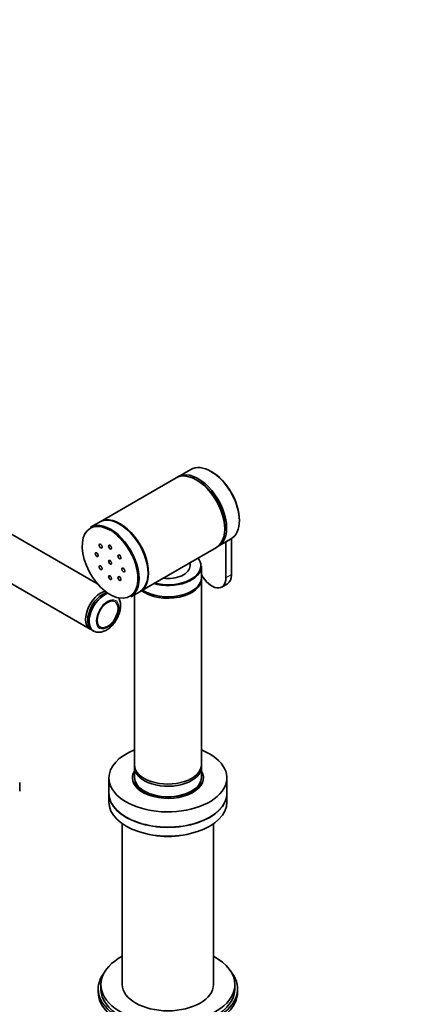
# Model space of a CAD drawing. Units: millimetres. Extents: x 0 to 1952, y 0 to 1957.
# Drawn here: x 593 to 740, y 288 to 655 of the extents above; entities that cross this region are included whole.
import ezdxf
from ezdxf import colors
from ezdxf.entities.mleader import LeaderData, LeaderLine
from ezdxf.math import Vec2, Vec3

# ---------------------------------------------------------------- set-up
doc = ezdxf.new("R2010")
doc.units = ezdxf.units.MM
doc.layers.add('DV5_Défaut', color=7, linetype='Continuous')
doc.layers.add('Défaut', color=7, linetype='Continuous')

# ---------------------------------------------------------------- blocks, each defined once
blk = doc.blocks.new('_DOT')
at = {"color": 0}
blk.add_line((0, 0), (-1, 0), dxfattribs=at)
at = {"color": 0, "const_width": 0.333}
blk.add_lwpolyline([(-0.1665, 0, 1), (0.1665, 0, 1)], format="xyb", close=True, dxfattribs=at)
blk = doc.blocks.new('SE4')
at = {"layer": 'DV5_Défaut', "color": 7, "linetype": 'Continuous', "lineweight": 35}
for p, q in [((656.92, 487.27), (652.18, 484.53)), ((651.47, 484.12), (623.05, 467.71)), ((622.84, 467.59), (619.51, 465.67)), ((622.14, 444.53), (589.15, 463.57)), ((667.18, 458.55), (671.92, 461.29)), ((670.01, 446.74), (670.01, 460.18)), ((672.13, 447.96), (672.13, 461.41)), ((638.05, 441.73), (666.47, 458.14)), ((656.62, 451.29), (656.62, 452.45)), ((581.15, 449.71), (619.34, 427.67)), ((660.87, 446.89), (660.87, 451.13)), ((660.87, 376.99), (660.87, 446.39)), ((634.51, 439.69), (637.84, 441.61)), ((668.47, 443.35), (670.59, 444.57)), ((635.87, 440.47), (635.87, 376.99)), ((620.11, 427.22), (620.64, 426.91)), ((635.87, 376.17), (635.87, 372.26)), ((660.87, 372.26), (660.87, 376.17)), ((626.37, 372.09), (626.37, 366.38)), ((670.37, 366.38), (670.37, 372.09)), ((593.09, 368.74), (593.09, 370.38)), ((593.09, 367.11), (593.09, 368.74)), ((626.37, 366.3), (626.37, 363.03)), ((670.37, 363.03), (670.37, 366.3)), ((631.37, 354.97), (631.37, 294.93)), ((665.37, 294.93), (665.37, 354.97)), ((623.37, 294.93), (623.37, 293.3)), ((673.37, 293.3), (673.37, 294.93)), ((622.37, 293.3), (622.37, 292.08)), ((674.37, 292.08), (674.37, 293.3))]:
    blk.add_line(p, q, dxfattribs=at)
at = {"layer": 'DV5_Défaut', "color": 7, "linetype": 'Continuous', "lineweight": 18}
blk.add_line((670.01, 446.74), (672.13, 447.96), dxfattribs=at)
at = {"layer": 'DV5_Défaut', "color": 7, "linetype": 'Continuous', "lineweight": 35}
for centre, major_axis, start_param, end_param in [((664.42, 474.28), (-7.5, 12.99), 3.141593, 6.283185), ((658.97, 471.13), (7.5, -12.99), 0, 3.141593), ((659.68, 471.54), (7.5, -12.99), 0, 3.188751), ((664.63, 474.4), (-7.35, 12.73), 3.916838, 5.50794), ((659.68, 471.54), (7, -12.12), 0.750293, 2.3913), ((627.01, 452.68), (7.5, -12.99), 0, 3.141593), ((630.34, 454.6), (7.5, -12.99), 0, 3.141593), ((630.55, 454.72), (7.5, -12.99), 0, 3.141593), ((626.8, 452.56), (-7.35, 12.73), 0, 5.356086), ((626.8, 452.56), (-7.35, 12.73), 5.497787, 6.283185), ((659.68, 471.54), (7.5, -12.99), 6.236027, 6.283185), ((648.37, 451.29), (12.3, 0), 0, 0.418419), ((648.37, 451.13), (-12.5, 0), 1.126196, 3.141593), ((648.37, 451.29), (12.3, 0), 4.29397, 6.283185), ((648.37, 451.29), (-8.25, 0), 1.349827, 3.141593), ((648.37, 446.39), (-12.5, 0), 0.658111, 3.175892), ((648.37, 446.89), (-12.5, 0), 0.706871, 3.141593), ((664.77, 449.76), (-3.7, 6.41), 1.513767, 3.926991), ((666.89, 450.98), (-3.7, 6.41), 3.141593, 3.926991), ((623.34, 434.6), (4, 6.93), 0.490878, 3.238974), ((624.11, 434.15), (-4, -6.93), 3.656881, 6.283185), ((624.64, 433.84), (4, 6.93), 0.526069, 3.239076), ((648.37, 372.09), (-22, 0), 5.316684, 6.283185), ((648.37, 372.09), (-22, 0), 0, 4.108094), ((648.37, 376.99), (-12.5, 0), 0, 3.141593), ((648.37, 376.17), (-12.5, 0), 6.226587, 6.283185), ((648.37, 376.17), (-12.5, 0), 0, 3.198191), ((648.37, 372.09), (-13.25, 0), 5.945114, 6.283185), ((648.37, 372.09), (-13.25, 0), 0, 3.479664), ((648.37, 372.26), (12.5, 0), 3.141593, 6.283185), ((648.37, 370.68), (-12.25, 0), 6.259153, 6.283185), ((648.37, 370.46), (-12.25, 0), 6.237352, 6.283185), ((648.37, 369.64), (-11.5, 0), 0.032742, 0.220124), ((648.37, 369.64), (-11, 0), 0.132055, 0.400184), ((648.37, 370.46), (-10.85, 0), 0.429664, 0.947626), ((648.37, 370.46), (-10.85, 0), 2.193967, 2.700112), ((648.37, 369.64), (-11, 0), 2.815313, 2.955843), ((648.37, 369.64), (-11.5, 0), 2.88734, 3.10885), ((648.37, 370.46), (-12.25, 0), 3.141593, 3.187426), ((648.37, 366.38), (-22, 0), 0, 3.141593), ((648.37, 366.3), (-22, 0), 0, 3.141593), ((648.37, 372.09), (-12.3, 0), 0.785398, 2.364292), ((648.37, 363.03), (-22, 0), 0, 3.141593), ((648.37, 360.17), (-17.25, 0), 1.247833, 1.89376), ((648.37, 294.93), (25, 0), 2.318559, 6.283185), ((648.37, 294.93), (25, 0), 0, 0.823034), ((648.37, 293.3), (-26, 0), 5.870417, 6.283185), ((648.37, 293.3), (-26, 0), 0, 3.554361), ((648.37, 294.93), (17, 0), 3.141593, 6.283185), ((648.37, 292.08), (-26, 0), 0, 3.141593), ((648.37, 293.3), (25, 0), 3.141593, 6.283185)]:
    blk.add_ellipse(centre, major_axis=major_axis, ratio=0.57735, start_param=start_param, end_param=end_param, dxfattribs=at)
at = {"layer": 'DV5_Défaut', "color": 7, "linetype": 'Continuous', "lineweight": 18}
blk.add_ellipse((626.8, 452.56), major_axis=(-7.35, 12.73), ratio=0.57735, start_param=-0.927099, end_param=-0.785398, dxfattribs=at)
at = {"layer": 'DV5_Défaut', "color": 7, "linetype": 'Continuous', "lineweight": 35}
for centre, major_axis in [((621.85, 455.42), (0.4, -0.693)), ((623.3, 458.62), (0.4, -0.693)), ((626.8, 458.27), (0.4, -0.693)), ((626.8, 452.56), (0.4, -0.693)), ((630.3, 454.58), (0.4, -0.693)), ((623.3, 450.54), (0.4, -0.693)), ((631.75, 449.7), (0.4, -0.693)), ((626.8, 446.84), (0.4, -0.693)), ((630.3, 446.5), (0.4, -0.693)), ((625.88, 433.13), (2.75, 4.76))]:
    blk.add_ellipse(centre, major_axis=major_axis, ratio=0.57735, dxfattribs=at)
at = {"layer": 'DV5_Défaut', "color": 7, "linetype": 'Continuous', "lineweight": 18}
blk.add_ellipse((625.88, 433.13), major_axis=(3.01, 5.21), ratio=0.57735, dxfattribs=at)
at = {"layer": 'DV5_Défaut', "color": 7, "linetype": 'Continuous', "lineweight": 35}
for points, knots in [([(621.09, 426.77), (621.32, 426.67), (621.92, 426.42), (623.13, 426.43), (624.54, 426.78), (625.98, 427.55), (627.37, 428.71), (628.63, 430.2), (629.65, 431.92), (630.37, 433.76), (630.75, 435.64), (630.73, 437.38), (630.39, 438.58), (630.09, 439.19), (630.01, 439.34)], [0, 0, 0, 0, 0.041335, 0.122889, 0.207028, 0.297454, 0.393047, 0.489691, 0.586149, 0.68312, 0.781438, 0.882319, 0.97036, 1, 1, 1, 1]), ([(639.03, 366.78), (638.6, 367.05), (637.79, 367.57), (636.86, 368.57), (636.29, 369.58), (636.08, 370.31), (636.14, 370.7), (636.16, 370.8)], [0, 0, 0, 0, 0.18852, 0.430652, 0.674409, 0.929208, 1, 1, 1, 1]), ([(660.57, 370.69), (660.59, 370.53), (660.62, 370.1), (660.32, 369.3), (659.66, 368.27), (658.95, 367.68), (658.54, 367.34)], [0, 0, 0, 0, 0.138748, 0.447735, 0.733687, 1, 1, 1, 1])]:
    blk.add_open_spline(points, degree=3, knots=knots, dxfattribs=at)

msp = doc.modelspace()

# ---------------------------------------------------------------- block references
at = {"layer": 'Défaut'}
msp.add_blockref('SE4', (0, 0), dxfattribs=at)

# ---------------------------------------------------------------- leaders
at = {"layer": 'Défaut', "color": 7, "linetype": 'Continuous', "lineweight": 18}
ml = msp.add_multileader_mtext('Standard', dxfattribs=at)
ml.set_content('{\\pxsm0.9;\\fSolid Edge ISO|b1||i0||c0|p34;\\W1.;15/06/2022\\P}', color=256)
ml.set_leader_properties()
ml.set_arrow_properties(name='DOT')
ml.build(insert=Vec2(0, 0))
ml.multileader.update_dxf_attribs({"leader_type": 0, "dogleg_length": 0, "arrow_head_size": 12})
ctx = ml.context
ctx.base_point, ctx.char_height, ctx.arrow_head_size, ctx.landing_gap_size = Vec3(1864.73, 1949.88), 12, 12, 4.2
notes = []
notes.append((ctx, [(0, (0, 0, 0), (0, 0), (1, 0), 1, [])]))
ctx.mtext.insert = Vec3(1866.73, 1956)
for ctx, leaders in notes:
    for number, flags, end, landing, length, lines in leaders:
        leader = LeaderData()
        leader.index, (leader.has_last_leader_line, leader.has_dogleg_vector, leader.attachment_direction) = number, flags
        leader.last_leader_point, leader.dogleg_vector, leader.dogleg_length = Vec3(end), Vec3(landing), length
        for number, points, colour, breaks in lines:
            line = LeaderLine()
            line.index, line.vertices, line.color, line.breaks = number, Vec3.list(points), colors.encode_raw_color(colour), breaks
            leader.lines.append(line)
        ctx.leaders.append(leader)

doc.saveas('drawing.dxf')
